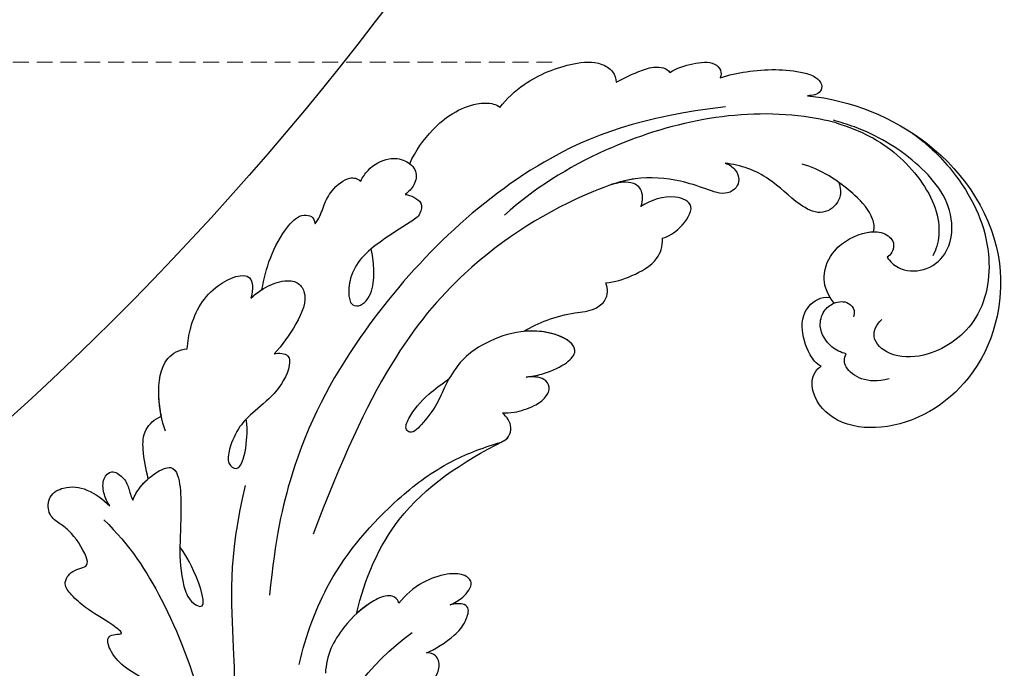
# Model space of a CAD drawing. Units: millimetres. Extents: x 2829 to 3669, y 699 to 1293.
# Drawn here: x 3175 to 3254, y 1109 to 1161 of the extents above; entities that cross this region are included whole.
import ezdxf

# ---------------------------------------------------------------- set-up
doc = ezdxf.new("R2010")
doc.units = ezdxf.units.MM
doc.linetypes.add('HIDDEN', pattern=[9.525, 6.35, -3.175])
doc.layers.add('A-04.尺寸標註', color=4, linetype='Continuous')
doc.layers.add('H-08.木作(細線)', color=8, linetype='Continuous')
doc.styles.add('新細明體', font='txt')
doc.dimstyles.new('2', dxfattribs={"dimtxt": 5, "dimasz": 1.5, "dimexe": 1, "dimexo": 1, "dimgap": 0.6, "dimtad": 2, "dimdec": 0, "dimtxsty": '新細明體', "dimblk": 'ARCHTICK', "dimcen": 5, "dimclrd": 8, "dimclre": 8, "dimclrt": 4, "dimadec": 0, "dimazin": 0, "dimtfac": 1, "dimtdec": 0, "dimtix": 1, "dimtmove": 2, "dimatfit": 3, "dimldrblk": 'OPEN90', "dimfxl": 1.25, "dimlwd": 9, "dimlwe": 9, "dimarcsym": 0})

# ---------------------------------------------------------------- blocks, each defined once
blk = doc.blocks.new('SE-21039L-d')
at = {"layer": 'H-08.木作(細線)'}
for points, knots in [([(-34.871, 76.527), (-32.477, 79.106), (-25.704, 83.142), (-14.741, 82.305), (-8.04, 74.083), (-8.82, 66.23), (-12.409, 62.487), (-15.207, 62.162), (-16.728, 63.189), (-16.988, 64.06), (-16.906, 64.319)], [0, 0, 0, 0, 0.0262101, 0.0566531, 0.0823818, 0.103919, 0.1135046, 0.1218955, 0.1260352, 0.1282128, 0.1282128, 0.1282128, 0.1282128]), ([(-34.871, 76.527), (-32.477, 79.106), (-25.704, 83.142), (-14.741, 82.305), (-8.04, 74.083), (-8.82, 66.23), (-12.409, 62.487), (-15.207, 62.162), (-16.728, 63.189), (-16.988, 64.06), (-16.906, 64.319)], [0, 0, 0, 0, 0.0262101, 0.0566531, 0.0823818, 0.103919, 0.1135046, 0.1218955, 0.1260352, 0.1282128, 0.1282128, 0.1282128, 0.1282128]), ([(-34.871, 76.527), (-32.477, 79.106), (-25.704, 83.142), (-14.741, 82.305), (-8.04, 74.083), (-8.82, 66.23), (-12.409, 62.487), (-15.207, 62.162), (-16.728, 63.189), (-16.988, 64.06), (-16.906, 64.319)], [0, 0, 0, 0, 0.0262101, 0.0566531, 0.0823818, 0.103919, 0.1135046, 0.1218955, 0.1260352, 0.1282128, 0.1282128, 0.1282128, 0.1282128]), ([(-27.374, 81.442), (-25.532, 81.982), (-21.375, 82.425), (-16.105, 81.177), (-11.908, 76.877), (-12.039, 71.978), (-14.064, 69.212), (-16.289, 68.754), (-16.951, 69.884), (-16.989, 70.465)], [0, 0, 0, 0, 0.01064484, 0.0294965, 0.04520333, 0.05806668, 0.065181, 0.07033984, 0.07442276, 0.07442276, 0.07442276, 0.07442276]), ([(-20.719, 73.818), (-20.284, 73.801), (-19.208, 73.964), (-17.904, 75.505), (-17.918, 78.016), (-20.611, 80.681), (-25.609, 80.487), (-29.022, 79.026), (-30.614, 78.013), (-31.112, 77.697), (-31.592, 77.355), (-32.057, 76.988)], [0, 0, 0, 0, 0.00335977, 0.00883267, 0.01462177, 0.02244324, 0.0369177, 0.05233085, 0.05233085, 0.05233085, 0.05714476, 0.05714476, 0.05714476, 0.05714476]), ([(-31.76, 77.038), (-30.001, 78.277), (-27.244, 79.695), (-21.161, 79.804), (-18.97, 77.755), (-18.609, 76.805)], [0, 0, 0, 0, 0.01195531, 0.02298354, 0.03360857, 0.03360857, 0.03360857, 0.03360857]), ([(-40.22, 71.813), (-40.003, 72.501), (-39.065, 74.536), (-37.459, 76.702), (-35.789, 77.96), (-34.933, 78.076), (-34.333, 77.454), (-34.644, 76.835), (-34.871, 76.527)], [0, 0, 0, 0, 0.0052736, 0.01661059, 0.01909063, 0.02093962, 0.02233332, 0.02487239, 0.02487239, 0.02487239, 0.02487239]), ([(-40.22, 71.813), (-40.003, 72.501), (-39.065, 74.536), (-37.459, 76.702), (-35.789, 77.96), (-34.933, 78.076), (-34.333, 77.454), (-34.644, 76.835), (-34.871, 76.527)], [0, 0, 0, 0, 0.0052736, 0.01661059, 0.01909063, 0.02093962, 0.02233332, 0.02487239, 0.02487239, 0.02487239, 0.02487239]), ([(-40.22, 71.813), (-40.003, 72.501), (-39.065, 74.536), (-37.459, 76.702), (-35.789, 77.96), (-34.933, 78.076), (-34.333, 77.454), (-34.644, 76.835), (-34.871, 76.527)], [0, 0, 0, 0, 0.0052736, 0.01661059, 0.01909063, 0.02093962, 0.02233332, 0.02487239, 0.02487239, 0.02487239, 0.02487239]), ([(-31.76, 77.038), (-32.441, 76.5), (-37.069, 72.35), (-41.4, 63.153), (-42.143, 54.498), (-41.863, 51.408)], [0.05723664, 0.05723664, 0.05723664, 0.05723664, 0.06360955, 0.10274795, 0.12649163, 0.12649163, 0.12649163, 0.12649163]), ([(-22.991, 74.18), (-23.228, 74.469), (-24.221, 74.994), (-27.18, 74.727), (-29.6, 73.774), (-30.769, 72.878)], [0, 0, 0, 0, 0.00279653, 0.00915309, 0.02270719, 0.02270719, 0.02270719, 0.02270719]), ([(-22.991, 74.18), (-23.228, 74.469), (-24.221, 74.994), (-27.18, 74.727), (-29.6, 73.774), (-30.769, 72.878)], [0, 0, 0, 0, 0.00279653, 0.00915309, 0.02270719, 0.02270719, 0.02270719, 0.02270719]), ([(-22.991, 74.18), (-23.228, 74.469), (-24.221, 74.994), (-25.971, 74.836), (-27.307, 74.506), (-27.824, 74.343)], [0, 0, 0, 0, 0.00279653, 0.00915309, 0.01343055, 0.01343055, 0.01343055, 0.01343055]), ([(-20.327, 68.199), (-21.507, 68.229), (-22.871, 68.895), (-23.984, 70.916), (-23.63, 73.322), (-22.6, 74.774), (-21.384, 75.141), (-20.766, 74.425), (-20.699, 74.007), (-20.719, 73.818)], [0, 0, 0, 0, 0.00426202, 0.01050195, 0.01859484, 0.02211199, 0.02520988, 0.02726408, 0.02872235, 0.02872235, 0.02872235, 0.02872235]), ([(-20.327, 68.199), (-21.507, 68.229), (-22.871, 68.895), (-23.984, 70.916), (-23.63, 73.322), (-22.6, 74.774), (-21.384, 75.141), (-20.766, 74.425), (-20.699, 74.007), (-20.719, 73.818)], [0, 0, 0, 0, 0.00426202, 0.01050195, 0.01859484, 0.02211199, 0.02520988, 0.02726408, 0.02872235, 0.02872235, 0.02872235, 0.02872235]), ([(-27.824, 74.343), (-27.591, 74.262), (-27.392, 74.166), (-27.227, 74.054), (-26.924, 73.849), (-26.389, 73.125), (-26.54, 71.498), (-28.792, 70.515), (-31.64, 70.234), (-33.676, 68.908), (-34.538, 67.996)], [-0.00125255, -0.00125255, -0.00125255, -0.00125255, 0, 0, 0, 0.0022904, 0.00643564, 0.01067648, 0.01863857, 0.02787406, 0.02787406, 0.02787406, 0.02787406]), ([(-20.327, 68.199), (-21.507, 68.229), (-22.871, 68.895), (-23.984, 70.916), (-23.672, 73.04), (-23.092, 74.041), (-22.991, 74.18)], [0, 0, 0, 0, 0.00426202, 0.01050195, 0.01859484, 0.02001615, 0.02001615, 0.02001615, 0.02001615]), ([(-27.227, 74.054), (-26.924, 73.849), (-26.389, 73.125), (-26.54, 71.498), (-28.792, 70.515), (-31.64, 70.234), (-33.676, 68.908), (-34.538, 67.996)], [0, 0, 0, 0, 0.0022904, 0.00643564, 0.01067648, 0.01863857, 0.02787406, 0.02787406, 0.02787406, 0.02787406]), ([(-27.227, 74.054), (-26.924, 73.849), (-26.389, 73.125), (-26.54, 71.498), (-28.792, 70.515), (-31.64, 70.234), (-33.676, 68.908), (-34.538, 67.996)], [0, 0, 0, 0, 0.0022904, 0.00643564, 0.01067648, 0.01863857, 0.02787406, 0.02787406, 0.02787406, 0.02787406]), ([(-43.014, 68.848), (-42.962, 69.521), (-42.548, 70.609), (-41.722, 72.143), (-40.697, 72.283), (-40.339, 71.997), (-40.22, 71.813)], [0, 0, 0, 0, 0.00482026, 0.00896436, 0.01079888, 0.01246903, 0.01246903, 0.01246903, 0.01246903]), ([(-43.014, 68.848), (-42.962, 69.521), (-42.548, 70.609), (-41.722, 72.143), (-40.697, 72.283), (-40.339, 71.997), (-40.22, 71.813)], [0, 0, 0, 0, 0.00482026, 0.00896436, 0.01079888, 0.01246903, 0.01246903, 0.01246903, 0.01246903]), ([(-43.014, 68.848), (-42.962, 69.521), (-42.548, 70.609), (-41.722, 72.143), (-40.697, 72.283), (-40.339, 71.997), (-40.22, 71.813)], [0, 0, 0, 0, 0.00482026, 0.00896436, 0.01079888, 0.01246903, 0.01246903, 0.01246903, 0.01246903]), ([(-38.131, 70.739), (-41.523, 64.946), (-44.851, 54.394), (-42.343, 37.935), (-37.105, 26.771), (-32.25, 21.127), (-28.914, 18.049)], [0, 0, 0, 0, 0.0340425, 0.0871587, 0.1207403, 0.1401356, 0.1401356, 0.1401356, 0.1401356]), ([(-44.96, 64.949), (-44.853, 65.581), (-44.672, 66.657), (-44.26, 67.93), (-43.673, 68.687), (-43.237, 68.863), (-43.014, 68.848)], [0, 0, 0, 0, 0.00467608, 0.00795726, 0.00988759, 0.01142875, 0.01142875, 0.01142875, 0.01142875]), ([(-44.96, 64.949), (-44.853, 65.581), (-44.672, 66.657), (-44.26, 67.93), (-43.673, 68.687), (-43.237, 68.863), (-43.014, 68.848)], [0, 0, 0, 0, 0.00467608, 0.00795726, 0.00988759, 0.01142875, 0.01142875, 0.01142875, 0.01142875]), ([(-44.96, 64.949), (-44.853, 65.581), (-44.672, 66.657), (-44.26, 67.93), (-43.673, 68.687), (-43.237, 68.863), (-43.014, 68.848)], [0, 0, 0, 0, 0.00467608, 0.00795726, 0.00988759, 0.01142875, 0.01142875, 0.01142875, 0.01142875]), ([(-16.507, 66.543), (-16.849, 66.245), (-17.8, 65.795), (-19.444, 65.897), (-20.392, 67.099), (-20.429, 68.252), (-19.859, 69.202), (-18.925, 69.235), (-18.6, 68.933), (-18.528, 68.779)], [0, 0, 0, 0, 0.00348321, 0.00872143, 0.0121065, 0.01493726, 0.0181987, 0.02008729, 0.02153802, 0.02153802, 0.02153802, 0.02153802]), ([(-34.538, 67.996), (-34.274, 68.201), (-33.673, 68.416), (-32.776, 68.166), (-32.372, 67.521), (-32.469, 66.369), (-33.989, 65.442), (-35.944, 64.077), (-38.09, 61.646), (-39.963, 55.549), (-40.973, 44.997), (-37.565, 34.601), (-30.706, 23.779)], [0, 0, 0, 0, 0.0023574, 0.0043133, 0.006056, 0.0081383, 0.0124953, 0.0178224, 0.0267479, 0.0353255, 0.0646954, 0.1027975, 0.1027975, 0.1027975, 0.1027975]), ([(-34.538, 67.996), (-34.274, 68.201), (-33.673, 68.416), (-32.776, 68.166), (-32.372, 67.521), (-32.469, 66.369), (-33.989, 65.442), (-35.944, 64.077), (-38.09, 61.646), (-39.963, 55.549), (-40.973, 44.997), (-37.565, 34.601), (-30.706, 23.779)], [0, 0, 0, 0, 0.0023574, 0.0043133, 0.006056, 0.0081383, 0.0124953, 0.0178224, 0.0267479, 0.0353255, 0.0646954, 0.1027975, 0.1027975, 0.1027975, 0.1027975]), ([(-34.538, 67.996), (-34.274, 68.201), (-33.673, 68.416), (-32.776, 68.166), (-32.372, 67.521), (-32.469, 66.369), (-33.989, 65.442), (-35.944, 64.077), (-37.74, 62.042), (-38.45, 60.318), (-38.658, 59.694)], [0, 0, 0, 0, 0.00235743, 0.00431325, 0.00605598, 0.00813826, 0.01249526, 0.01782238, 0.02674789, 0.03160574, 0.03160574, 0.03160574, 0.03160574]), ([(-16.906, 64.319), (-17.311, 64.151), (-18.505, 64.115), (-20.589, 64.936), (-21.552, 66.433), (-21.413, 67.673), (-20.885, 68.235)], [0, 0, 0, 0, 0.00319926, 0.00883885, 0.01422895, 0.02011534, 0.02011534, 0.02011534, 0.02011534]), ([(-16.906, 64.319), (-17.311, 64.151), (-18.505, 64.115), (-20.589, 64.936), (-21.552, 66.433), (-21.413, 67.673), (-20.885, 68.235)], [0, 0, 0, 0, 0.00319926, 0.00883885, 0.01422895, 0.02011534, 0.02011534, 0.02011534, 0.02011534]), ([(-16.906, 64.319), (-17.311, 64.151), (-18.505, 64.115), (-20.589, 64.936), (-21.552, 66.433), (-21.413, 67.673), (-20.885, 68.235)], [0, 0, 0, 0, 0.00319926, 0.00883885, 0.01422895, 0.02011534, 0.02011534, 0.02011534, 0.02011534]), ([(-12.839, 68.061), (-13.228, 67.2), (-13.956, 66.237), (-15.706, 65.697), (-16.337, 66.16), (-16.507, 66.543)], [0, 0, 0, 0, 0.0047917, 0.00882221, 0.01220332, 0.01220332, 0.01220332, 0.01220332]), ([(-48.957, 56.294), (-49.22, 57.146), (-49.428, 59.492), (-48.605, 62.645), (-47.272, 64.758), (-45.919, 65.333), (-45.194, 65.122), (-44.96, 64.949)], [0, 0, 0, 0, 0.00664207, 0.0171367, 0.02287485, 0.02541499, 0.02745717, 0.02745717, 0.02745717, 0.02745717]), ([(-48.957, 56.294), (-49.22, 57.146), (-49.428, 59.492), (-48.605, 62.645), (-47.272, 64.758), (-45.919, 65.333), (-45.194, 65.122), (-44.96, 64.949)], [0, 0, 0, 0, 0.00664207, 0.0171367, 0.02287485, 0.02541499, 0.02745717, 0.02745717, 0.02745717, 0.02745717]), ([(-48.957, 56.294), (-49.22, 57.146), (-49.428, 59.492), (-48.605, 62.645), (-47.272, 64.758), (-45.919, 65.333), (-45.194, 65.122), (-44.96, 64.949)], [0, 0, 0, 0, 0.00664207, 0.0171367, 0.02287485, 0.02541499, 0.02745717, 0.02745717, 0.02745717, 0.02745717]), ([(-32.754, 60.382), (-32.607, 60.867), (-32.452, 61.969), (-33.217, 64.239), (-35.247, 63.131), (-35.762, 61.45), (-35.832, 60.535)], [0, 0, 0, 0, 0.00400077, 0.00842799, 0.01238309, 0.01884624, 0.01884624, 0.01884624, 0.01884624]), ([(-32.754, 60.382), (-32.607, 60.867), (-32.452, 61.969), (-33.217, 64.239), (-35.247, 63.131), (-35.762, 61.45), (-35.832, 60.535)], [0, 0, 0, 0, 0.00400077, 0.00842799, 0.01238309, 0.01884624, 0.01884624, 0.01884624, 0.01884624]), ([(-32.754, 60.382), (-32.607, 60.867), (-32.452, 61.969), (-33.217, 64.239), (-35.247, 63.131), (-35.762, 61.45), (-35.832, 60.535)], [0, 0, 0, 0, 0.00400077, 0.00842799, 0.01238309, 0.01884624, 0.01884624, 0.01884624, 0.01884624]), ([(-35.832, 60.535), (-36.121, 60.975), (-36.879, 61.539), (-38.027, 61.068), (-38.488, 60.18), (-38.658, 59.694)], [0, 0, 0, 0, 0.003279809, 0.00586403, 0.009550154, 0.009550154, 0.009550154, 0.009550154]), ([(-35.832, 60.535), (-36.121, 60.975), (-36.879, 61.539), (-38.027, 61.068), (-38.488, 60.18), (-38.658, 59.694)], [0, 0, 0, 0, 0.003279809, 0.00586403, 0.009550154, 0.009550154, 0.009550154, 0.009550154]), ([(-35.832, 60.535), (-36.121, 60.975), (-36.879, 61.539), (-38.027, 61.068), (-38.488, 60.18), (-38.658, 59.694)], [0, 0, 0, 0, 0.003279809, 0.00586403, 0.009550154, 0.009550154, 0.009550154, 0.009550154]), ([(-32.636, 54.608), (-32.258, 55.206), (-31.765, 56.661), (-31.451, 58.892), (-32.225, 60.003), (-32.754, 60.382)], [0, 0, 0, 0, 0.00532598, 0.01136387, 0.0155519, 0.0155519, 0.0155519, 0.0155519]), ([(-32.636, 54.608), (-32.258, 55.206), (-31.765, 56.661), (-31.451, 58.892), (-32.225, 60.003), (-32.754, 60.382)], [0, 0, 0, 0, 0.00532598, 0.01136387, 0.0155519, 0.0155519, 0.0155519, 0.0155519]), ([(-32.636, 54.608), (-32.258, 55.206), (-31.765, 56.661), (-31.451, 58.892), (-32.225, 60.003), (-32.754, 60.382)], [0, 0, 0, 0, 0.00532598, 0.01136387, 0.0155519, 0.0155519, 0.0155519, 0.0155519]), ([(-49.724, 47.826), (-50.266, 48.812), (-51.033, 51.179), (-50.914, 54.199), (-49.713, 55.976), (-49.184, 56.269), (-48.957, 56.294)], [0, 0, 0, 0, 0.00808951, 0.01822694, 0.02149594, 0.02290895, 0.02290895, 0.02290895, 0.02290895]), ([(-49.724, 47.826), (-50.266, 48.812), (-51.033, 51.179), (-50.914, 54.199), (-49.713, 55.976), (-49.184, 56.269), (-48.957, 56.294)], [0, 0, 0, 0, 0.00808951, 0.01822694, 0.02149594, 0.02290895, 0.02290895, 0.02290895, 0.02290895]), ([(-49.724, 47.826), (-50.266, 48.812), (-51.033, 51.179), (-50.914, 54.199), (-49.713, 55.976), (-49.184, 56.269), (-48.957, 56.294)], [0, 0, 0, 0, 0.00808951, 0.01822694, 0.02149594, 0.02290895, 0.02290895, 0.02290895, 0.02290895]), ([(-33.483, 47.056), (-33.438, 47.719), (-33.143, 49.139), (-32.362, 51.023), (-31.46, 52.416), (-31.451, 53.916), (-32.149, 54.456), (-32.636, 54.608)], [0, 0, 0, 0, 0.00506938, 0.01068651, 0.01472458, 0.01725331, 0.02071202, 0.02071202, 0.02071202, 0.02071202]), ([(-33.483, 47.056), (-33.438, 47.719), (-33.143, 49.139), (-32.362, 51.023), (-31.46, 52.416), (-31.451, 53.916), (-32.149, 54.456), (-32.636, 54.608)], [0, 0, 0, 0, 0.00506938, 0.01068651, 0.01472458, 0.01725331, 0.02071202, 0.02071202, 0.02071202, 0.02071202]), ([(-33.483, 47.056), (-33.438, 47.719), (-33.143, 49.139), (-32.362, 51.023), (-31.46, 52.416), (-31.451, 53.916), (-32.149, 54.456), (-32.636, 54.608)], [0, 0, 0, 0, 0.00506938, 0.01068651, 0.01472458, 0.01725331, 0.02071202, 0.02071202, 0.02071202, 0.02071202]), ([(-30.474, 44.958), (-30.275, 45.323), (-29.783, 46.223), (-29.346, 48.028), (-29.665, 50.385), (-34.215, 47.899), (-34.887, 42.766), (-34.376, 40.675), (-33.977, 39.577), (-33.125, 38.225), (-32.586, 36.65), (-32.277, 34.889), (-33.069, 34.698), (-33.743, 35.846), (-34.129, 37.594), (-34.103, 39.193), (-34.081, 39.951)], [0, 0, 0, 0, 0.00305504, 0.00753777, 0.01134557, 0.02289397, 0.032418, 0.03283481, 0.03940071, 0.04488608, 0.0502673, 0.05351087, 0.0546535, 0.05740352, 0.06352213, 0.06771805, 0.06771805, 0.06771805, 0.06771805]), ([(-30.474, 44.958), (-30.275, 45.323), (-29.783, 46.223), (-29.346, 48.028), (-29.665, 50.385), (-34.215, 47.899), (-34.887, 42.766), (-34.376, 40.675), (-33.977, 39.577), (-33.125, 38.225), (-32.586, 36.65), (-32.277, 34.889), (-33.069, 34.698), (-33.743, 35.846), (-34.129, 37.594), (-34.103, 39.193), (-34.081, 39.951)], [0, 0, 0, 0, 0.00305504, 0.00753777, 0.01134557, 0.02289397, 0.032418, 0.03283481, 0.03940071, 0.04488608, 0.0502673, 0.05351087, 0.0546535, 0.05740352, 0.06352213, 0.06771805, 0.06771805, 0.06771805, 0.06771805]), ([(-30.474, 44.958), (-30.275, 45.323), (-29.783, 46.223), (-29.346, 48.028), (-29.657, 50.33), (-32.307, 48.94), (-33.483, 47.056)], [0, 0, 0, 0, 0.00305504, 0.00753777, 0.01134557, 0.02243311, 0.02243311, 0.02243311, 0.02243311]), ([(-50.973, 43.858), (-51.137, 44.171), (-51.451, 45.101), (-51.278, 46.635), (-50.247, 47.758), (-48.916, 48.036), (-48.085, 47.136), (-47.976, 46.399), (-47.99, 46.046)], [0, 0, 0, 0, 0.00256599, 0.00724533, 0.01042061, 0.01337278, 0.01609653, 0.01859627, 0.01859627, 0.01859627, 0.01859627]), ([(-50.973, 43.858), (-51.137, 44.171), (-51.451, 45.101), (-51.278, 46.635), (-50.247, 47.758), (-48.916, 48.036), (-48.085, 47.136), (-47.976, 46.399), (-47.99, 46.046)], [0, 0, 0, 0, 0.00256599, 0.00724533, 0.01042061, 0.01337278, 0.01609653, 0.01859627, 0.01859627, 0.01859627, 0.01859627]), ([(-50.973, 43.858), (-51.137, 44.171), (-51.451, 45.101), (-51.278, 46.635), (-50.429, 47.56), (-49.866, 47.787), (-49.724, 47.826)], [0, 0, 0, 0, 0.00256599, 0.00724533, 0.01042061, 0.01146551, 0.01146551, 0.01146551, 0.01146551]), ([(-47.99, 46.046), (-47.808, 46.237), (-47.372, 46.491), (-46.662, 46.794), (-45.878, 46.051), (-46.016, 44.439), (-46.168, 42.527), (-46.157, 40.193), (-45.415, 38.549), (-44.439, 37.624), (-43.51, 37.247), (-43.011, 37.673), (-43.032, 38.8), (-43.931, 39.912), (-45.055, 40.694), (-45.801, 41.087), (-46.142, 41.245)], [0, 0, 0, 0, 0.00181571, 0.00386935, 0.00584821, 0.00836337, 0.01499494, 0.02004151, 0.02468671, 0.02864409, 0.02968761, 0.03127706, 0.03309379, 0.03739647, 0.04119432, 0.04341504, 0.04341504, 0.04341504, 0.04341504]), ([(-47.99, 46.046), (-47.808, 46.237), (-47.372, 46.491), (-46.662, 46.794), (-45.878, 46.051), (-46.016, 44.439), (-46.168, 42.527), (-46.157, 40.193), (-45.415, 38.549), (-44.439, 37.624), (-43.51, 37.247), (-43.011, 37.673), (-43.032, 38.8), (-43.931, 39.912), (-45.055, 40.694), (-45.801, 41.087), (-46.142, 41.245)], [0, 0, 0, 0, 0.00181571, 0.00386935, 0.00584821, 0.00836337, 0.01499494, 0.02004151, 0.02468671, 0.02864409, 0.02968761, 0.03127706, 0.03309379, 0.03739647, 0.04119432, 0.04341504, 0.04341504, 0.04341504, 0.04341504]), ([(-29.326, 41.725), (-29.122, 41.968), (-28.65, 42.684), (-28.232, 43.928), (-28.131, 45.167), (-28.659, 46.099), (-29.661, 46.075), (-30.194, 45.403), (-30.474, 44.958)], [0, 0, 0, 0, 0.00233169, 0.00644082, 0.00933758, 0.01148603, 0.01360846, 0.01705047, 0.01705047, 0.01705047, 0.01705047]), ([(-29.326, 41.725), (-29.122, 41.968), (-28.65, 42.684), (-28.232, 43.928), (-28.131, 45.167), (-28.659, 46.099), (-29.661, 46.075), (-30.194, 45.403), (-30.474, 44.958)], [0, 0, 0, 0, 0.00233169, 0.00644082, 0.00933758, 0.01148603, 0.01360846, 0.01705047, 0.01705047, 0.01705047, 0.01705047]), ([(-29.326, 41.725), (-29.122, 41.968), (-28.65, 42.684), (-28.232, 43.928), (-28.131, 45.167), (-28.659, 46.099), (-29.661, 46.075), (-30.194, 45.403), (-30.474, 44.958)], [0, 0, 0, 0, 0.00233169, 0.00644082, 0.00933758, 0.01148603, 0.01360846, 0.01705047, 0.01705047, 0.01705047, 0.01705047]), ([(-50.453, 38.878), (-50.475, 39.007), (-50.642, 39.541), (-51.26, 40.344), (-51.856, 41.571), (-51.948, 43.304), (-51.308, 43.766), (-50.973, 43.858)], [0, 0, 0, 0, 0.00095316, 0.00411767, 0.00726888, 0.01130902, 0.01384796, 0.01384796, 0.01384796, 0.01384796]), ([(-50.453, 38.878), (-50.475, 39.007), (-50.642, 39.541), (-51.26, 40.344), (-51.856, 41.571), (-51.948, 43.304), (-51.308, 43.766), (-50.973, 43.858)], [0, 0, 0, 0, 0.00095316, 0.00411767, 0.00726888, 0.01130902, 0.01384796, 0.01384796, 0.01384796, 0.01384796]), ([(-50.453, 38.878), (-50.475, 39.007), (-50.642, 39.541), (-51.26, 40.344), (-51.856, 41.571), (-51.948, 43.304), (-51.308, 43.766), (-50.973, 43.858)], [0, 0, 0, 0, 0.00095316, 0.00411767, 0.00726888, 0.01130902, 0.01384796, 0.01384796, 0.01384796, 0.01384796]), ([(-23.052, 16.577), (-24.597, 18.443), (-27.473, 22.824), (-28.945, 29.689), (-28.98, 35.444), (-28.035, 38.873), (-27.284, 40.826), (-28.104, 41.81), (-28.836, 41.815), (-29.326, 41.725)], [0, 0, 0, 0, 0.01724861, 0.03874755, 0.05097368, 0.06087841, 0.063917, 0.06572709, 0.06898519, 0.06898519, 0.06898519, 0.06898519]), ([(-27.499, 40.333), (-27.45, 40.549), (-27.425, 40.995), (-28.104, 41.81), (-28.836, 41.815), (-29.326, 41.725)], [0.062271006, 0.062271006, 0.062271006, 0.062271006, 0.063917, 0.065727092, 0.068985189, 0.068985189, 0.068985189, 0.068985189]), ([(-27.499, 40.333), (-27.45, 40.549), (-27.425, 40.995), (-28.104, 41.81), (-28.836, 41.815), (-29.326, 41.725)], [0.062271006, 0.062271006, 0.062271006, 0.062271006, 0.063917, 0.065727092, 0.068985189, 0.068985189, 0.068985189, 0.068985189]), ([(-23.523, 22.702), (-25.394, 24.927), (-28.584, 30.638), (-28.12, 36.723), (-27.484, 40.42)], [0, 0, 0, 0, 0.02008932, 0.04607104, 0.04607104, 0.04607104, 0.04607104]), ([(-23.523, 22.702), (-25.394, 24.927), (-28.584, 30.638), (-28.12, 36.723), (-27.484, 40.42)], [0, 0, 0, 0, 0.02008932, 0.04607104, 0.04607104, 0.04607104, 0.04607104]), ([(-23.523, 22.702), (-25.394, 24.927), (-28.584, 30.638), (-28.12, 36.723), (-27.484, 40.42)], [0, 0, 0, 0, 0.02008932, 0.04607104, 0.04607104, 0.04607104, 0.04607104]), ([(-48.805, 32.306), (-49.425, 32.954), (-50.555, 34.411), (-51.562, 36.519), (-51.838, 38.371), (-51.083, 39.092), (-50.692, 39.022), (-50.453, 38.878)], [0.00113834, 0.00113834, 0.00113834, 0.00113834, 0.00756659, 0.01489778, 0.01863212, 0.02005492, 0.02161744, 0.02161744, 0.02161744, 0.02161744]), ([(-48.805, 32.306), (-49.425, 32.954), (-50.555, 34.411), (-51.562, 36.519), (-51.838, 38.371), (-51.083, 39.092), (-50.692, 39.022), (-50.453, 38.878)], [0.00113834, 0.00113834, 0.00113834, 0.00113834, 0.00756659, 0.01489778, 0.01863212, 0.02005492, 0.02161744, 0.02161744, 0.02161744, 0.02161744]), ([(-48.805, 32.306), (-49.425, 32.954), (-50.555, 34.411), (-51.562, 36.519), (-51.838, 38.371), (-51.083, 39.092), (-50.692, 39.022), (-50.453, 38.878)], [0.00113834, 0.00113834, 0.00113834, 0.00113834, 0.00756659, 0.01489778, 0.01863212, 0.02005492, 0.02161744, 0.02161744, 0.02161744, 0.02161744]), ([(-48.796, 31.193), (-48.852, 31.7), (-48.812, 32.702), (-48.467, 34.037), (-47.615, 35.013), (-46.058, 34.97), (-44.796, 32.656), (-44.276, 30.929), (-44.112, 29.977)], [0, 0, 0, 0, 0.00353827, 0.00757061, 0.01002749, 0.01232173, 0.01877269, 0.02605816, 0.02605816, 0.02605816, 0.02605816]), ([(-48.796, 31.193), (-48.852, 31.7), (-48.812, 32.702), (-48.467, 34.037), (-47.615, 35.013), (-46.058, 34.97), (-44.796, 32.656), (-44.276, 30.929), (-44.112, 29.977)], [0, 0, 0, 0, 0.00353827, 0.00757061, 0.01002749, 0.01232173, 0.01877269, 0.02605816, 0.02605816, 0.02605816, 0.02605816]), ([(-48.62, 24.67), (-49.054, 25.048), (-50.451, 26.508), (-51.605, 29.203), (-50.582, 32.714), (-49.257, 31.789), (-48.796, 31.193)], [0.00442004, 0.00442004, 0.00442004, 0.00442004, 0.00829637, 0.01787351, 0.02499013, 0.02936755, 0.02936755, 0.02936755, 0.02936755]), ([(-48.62, 24.67), (-49.054, 25.048), (-50.451, 26.508), (-51.605, 29.203), (-50.582, 32.714), (-49.257, 31.789), (-48.796, 31.193)], [0.00442004, 0.00442004, 0.00442004, 0.00442004, 0.00829637, 0.01787351, 0.02499013, 0.02936755, 0.02936755, 0.02936755, 0.02936755]), ([(-48.62, 24.67), (-49.054, 25.048), (-50.451, 26.508), (-51.605, 29.203), (-50.582, 32.714), (-49.257, 31.789), (-48.796, 31.193)], [0.00442004, 0.00442004, 0.00442004, 0.00442004, 0.00829637, 0.01787351, 0.02499013, 0.02936755, 0.02936755, 0.02936755, 0.02936755]), ([(-19.58, 29.105), (-19.495, 29.482), (-19.36, 30.264), (-19.788, 31.776), (-20.971, 31.48), (-21.872, 30.225), (-22.504, 28.17), (-22.353, 26.763), (-22.166, 25.91)], [0, 0, 0, 0, 0.00290553, 0.00615344, 0.00856172, 0.01155235, 0.01620715, 0.02270766, 0.02270766, 0.02270766, 0.02270766]), ([(-19.58, 29.105), (-19.495, 29.482), (-19.36, 30.264), (-19.788, 31.776), (-20.971, 31.48), (-21.872, 30.225), (-22.504, 28.17), (-22.353, 26.763), (-22.166, 25.91)], [0, 0, 0, 0, 0.00290553, 0.00615344, 0.00856172, 0.01155235, 0.01620715, 0.02270766, 0.02270766, 0.02270766, 0.02270766]), ([(-19.58, 29.105), (-19.495, 29.482), (-19.36, 30.264), (-19.788, 31.776), (-20.971, 31.48), (-21.872, 30.225), (-22.504, 28.17), (-22.353, 26.763), (-22.166, 25.91)], [0, 0, 0, 0, 0.00290553, 0.00615344, 0.00856172, 0.01155235, 0.01620715, 0.02270766, 0.02270766, 0.02270766, 0.02270766]), ([(-44.112, 29.977), (-44.037, 30.148), (-43.819, 30.514), (-43.204, 30.902), (-42.185, 30.076), (-41.443, 28.093), (-41.436, 25.988), (-41.183, 24.174), (-40.405, 22.751), (-39.398, 21.631), (-38.423, 21.953), (-38.824, 23.072), (-40.297, 24.454), (-41.058, 24.935), (-41.291, 25.042)], [0, 0, 0, 0, 0.00139692, 0.00258501, 0.00469877, 0.01078012, 0.0165445, 0.0202281, 0.02483581, 0.02757459, 0.02972842, 0.03194252, 0.03777094, 0.0421144, 0.0421144, 0.0421144, 0.0421144]), ([(-44.112, 29.977), (-44.037, 30.148), (-43.819, 30.514), (-43.204, 30.902), (-42.185, 30.076), (-41.443, 28.093), (-41.436, 25.988), (-41.183, 24.174), (-40.405, 22.751), (-39.398, 21.631), (-38.423, 21.953), (-38.824, 23.072), (-40.297, 24.454), (-41.058, 24.935), (-41.291, 25.042)], [0, 0, 0, 0, 0.00139692, 0.00258501, 0.00469877, 0.01078012, 0.0165445, 0.0202281, 0.02483581, 0.02757459, 0.02972842, 0.03194252, 0.03777094, 0.0421144, 0.0421144, 0.0421144, 0.0421144]), ([(-17.648, 25.292), (-17.471, 25.929), (-17.326, 27.762), (-17.616, 29.083), (-18.346, 30.176), (-18.995, 30.098), (-19.444, 29.474), (-19.58, 29.105)], [0, 0, 0, 0, 0.00597913, 0.00958569, 0.01205174, 0.01378454, 0.01642379, 0.01642379, 0.01642379, 0.01642379]), ([(-17.648, 25.292), (-17.471, 25.929), (-17.326, 27.762), (-17.616, 29.083), (-18.346, 30.176), (-18.995, 30.098), (-19.444, 29.474), (-19.58, 29.105)], [0, 0, 0, 0, 0.00597913, 0.00958569, 0.01205174, 0.01378454, 0.01642379, 0.01642379, 0.01642379, 0.01642379]), ([(-17.648, 25.292), (-17.471, 25.929), (-17.326, 27.762), (-17.616, 29.083), (-18.346, 30.176), (-18.995, 30.098), (-19.444, 29.474), (-19.58, 29.105)], [0, 0, 0, 0, 0.00597913, 0.00958569, 0.01205174, 0.01378454, 0.01642379, 0.01642379, 0.01642379, 0.01642379]), ([(-22.166, 25.91), (-22.363, 26.007), (-22.706, 26.007), (-23.317, 25.52), (-23.701, 23.797), (-23.438, 21.572), (-22.636, 19.308), (-21.751, 18.292), (-21.227, 17.847)], [0, 0, 0, 0, 0.00144425, 0.00274325, 0.00595571, 0.01372774, 0.01869481, 0.02373884, 0.02373884, 0.02373884, 0.02373884]), ([(-22.166, 25.91), (-22.363, 26.007), (-22.706, 26.007), (-23.317, 25.52), (-23.701, 23.797), (-23.438, 21.572), (-22.636, 19.308), (-21.751, 18.292), (-21.227, 17.847)], [0, 0, 0, 0, 0.00144425, 0.00274325, 0.00595571, 0.01372774, 0.01869481, 0.02373884, 0.02373884, 0.02373884, 0.02373884]), ([(-22.166, 25.91), (-22.363, 26.007), (-22.706, 26.007), (-23.317, 25.52), (-23.588, 24.304), (-23.582, 23.274), (-23.523, 22.702)], [0, 0, 0, 0, 0.00144425, 0.00274325, 0.00595571, 0.01011281, 0.01011281, 0.01011281, 0.01011281]), ([(-7.879, 5.729), (-10.08, 7.335), (-17.705, 13.647), (-19.684, 20.997), (-19.646, 25.35)], [0, 0, 0, 0, 0.02640151, 0.05794549, 0.05794549, 0.05794549, 0.05794549]), ([(-5.932, 5.307), (-8.519, 7.502), (-12.942, 11.255), (-15.271, 17.438), (-15.929, 22.268), (-15.474, 24.364), (-16.007, 25.462), (-17.001, 25.9), (-17.489, 25.513), (-17.648, 25.292)], [0, 0, 0, 0, 0.02433015, 0.04161242, 0.0509952, 0.05570711, 0.05861416, 0.06107347, 0.06306222, 0.06306222, 0.06306222, 0.06306222]), ([(-5.932, 5.307), (-8.519, 7.502), (-12.942, 11.255), (-15.271, 17.438), (-15.929, 22.268), (-15.474, 24.364), (-16.007, 25.462), (-17.001, 25.9), (-17.489, 25.513), (-17.648, 25.292)], [0, 0, 0, 0, 0.02433015, 0.04161242, 0.0509952, 0.05570711, 0.05861416, 0.06107347, 0.06306222, 0.06306222, 0.06306222, 0.06306222]), ([(-5.932, 5.307), (-8.519, 7.502), (-12.942, 11.255), (-15.271, 17.438), (-15.929, 22.268), (-15.474, 24.364), (-16.007, 25.462), (-17.001, 25.9), (-17.489, 25.513), (-17.648, 25.292)], [0, 0, 0, 0, 0.02433015, 0.04161242, 0.0509952, 0.05570711, 0.05861416, 0.06107347, 0.06306222, 0.06306222, 0.06306222, 0.06306222]), ([(-44.424, 19.306), (-45.255, 19.587), (-47.056, 20.415), (-49.23, 22.498), (-48.963, 24.125), (-48.62, 24.67)], [0, 0, 0, 0, 0.00720391, 0.01472229, 0.01912075, 0.01912075, 0.01912075, 0.01912075]), ([(-44.424, 19.306), (-45.255, 19.587), (-47.056, 20.415), (-49.23, 22.498), (-48.963, 24.125), (-48.62, 24.67)], [0, 0, 0, 0, 0.00720391, 0.01472229, 0.01912075, 0.01912075, 0.01912075, 0.01912075]), ([(-45.574, 19.769), (-46.045, 19.991), (-47.426, 20.77), (-49.23, 22.498), (-48.963, 24.125), (-48.62, 24.67)], [0.00325536, 0.00325536, 0.00325536, 0.00325536, 0.00720391, 0.01472229, 0.01912075, 0.01912075, 0.01912075, 0.01912075]), ([(1.578, -37.936), (2.618, -29.899), (0.233, -15.602), (-11.609, 0.29), (-18.207, 6.695), (-27.996, 13.823), (-33.25, 17.133), (-37.083, 21.809)], [0, 0, 0, 0, 0.0572105, 0.1046729, 0.1400097, 0.1587617, 0.1828641, 0.1828641, 0.1828641, 0.1828641]), ([(-42.21, 15.91), (-42.93, 16.24), (-44.151, 16.801), (-45.583, 17.938), (-45.718, 19.167), (-45.574, 19.769)], [0, 0, 0, 0, 0.00602978, 0.01022909, 0.01385669, 0.01385669, 0.01385669, 0.01385669]), ([(-42.21, 15.91), (-42.93, 16.24), (-44.151, 16.801), (-45.583, 17.938), (-45.718, 19.167), (-45.574, 19.769)], [0, 0, 0, 0, 0.00602978, 0.01022909, 0.01385669, 0.01385669, 0.01385669, 0.01385669]), ([(-42.21, 15.91), (-42.93, 16.24), (-44.151, 16.801), (-45.583, 17.938), (-45.718, 19.167), (-45.574, 19.769)], [0, 0, 0, 0, 0.00602978, 0.01022909, 0.01385669, 0.01385669, 0.01385669, 0.01385669]), ([(-41.577, 13.883), (-41.792, 14.202), (-42.148, 15.157), (-42.301, 16.452), (-42.012, 18.069), (-40.841, 18.038), (-37.15, 15.574), (-35.569, 13.643), (-32.474, 12.597), (-30.626, 13.328), (-34.535, 14.654), (-36.157, 14.637), (-36.329, 14.653)], [0, 0, 0, 0, 0.00299722, 0.00708385, 0.01037487, 0.01293496, 0.01719113, 0.03452013, 0.03783885, 0.03991265, 0.0469429, 0.05408276, 0.05408276, 0.05408276, 0.05408276]), ([(-41.577, 13.883), (-41.792, 14.202), (-42.148, 15.157), (-42.301, 16.452), (-42.012, 18.069), (-40.841, 18.038), (-37.15, 15.574), (-35.569, 13.643), (-32.474, 12.597), (-30.626, 13.328), (-34.535, 14.654), (-36.157, 14.637), (-36.329, 14.653)], [0, 0, 0, 0, 0.00299722, 0.00708385, 0.01037487, 0.01293496, 0.01719113, 0.03452013, 0.03783885, 0.03991265, 0.0469429, 0.05408276, 0.05408276, 0.05408276, 0.05408276]), ([(-41.577, 13.883), (-41.792, 14.202), (-42.06, 14.921), (-42.185, 15.6), (-42.21, 15.91)], [0, 0, 0, 0, 0.002997217, 0.005332507, 0.005332507, 0.005332507, 0.005332507]), ([(-42.331, 12.14), (-42.739, 12.164), (-43.381, 12.314), (-44.43, 12.944), (-44.587, 14.034), (-43.501, 14.429), (-42.536, 14.26), (-41.932, 13.943), (-41.577, 13.883)], [0, 0, 0, 0, 0.00299187, 0.00565704, 0.00788388, 0.01018441, 0.01272778, 0.01529636, 0.01529636, 0.01529636, 0.01529636]), ([(-42.331, 12.14), (-42.739, 12.164), (-43.381, 12.314), (-44.43, 12.944), (-44.587, 14.034), (-43.501, 14.429), (-42.536, 14.26), (-41.932, 13.943), (-41.577, 13.883)], [0, 0, 0, 0, 0.00299187, 0.00565704, 0.00788388, 0.01018441, 0.01272778, 0.01529636, 0.01529636, 0.01529636, 0.01529636]), ([(-42.331, 12.14), (-42.739, 12.164), (-43.381, 12.314), (-44.43, 12.944), (-44.587, 14.034), (-43.501, 14.429), (-42.536, 14.26), (-41.932, 13.943), (-41.577, 13.883)], [0, 0, 0, 0, 0.00299187, 0.00565704, 0.00788388, 0.01018441, 0.01272778, 0.01529636, 0.01529636, 0.01529636, 0.01529636]), ([(-27.528, 6.006), (-28.653, 6.114), (-29.784, 5.965), (-31.308, 5.211), (-32.932, 5.085), (-34.14, 5.57), (-33.869, 6.322), (-33.355, 6.95), (-35.284, 6.36), (-36.599, 5.746), (-38.276, 5.388), (-39.678, 5.348), (-40.128, 6.749), (-39.378, 7.819), (-40.487, 8.363), (-42.614, 8.46), (-43.651, 8.052), (-44.797, 7.744), (-46.008, 8.727), (-45.739, 10.373), (-44.478, 11.626), (-43.061, 12.047), (-42.331, 12.14)], [0, 0, 0, 0, 0.00290809, 0.00750557, 0.01164843, 0.01431721, 0.01569261, 0.01720406, 0.01982042, 0.02607672, 0.02968524, 0.03206346, 0.03488559, 0.03820147, 0.04036279, 0.0458253, 0.04897558, 0.05203356, 0.05491067, 0.05798955, 0.06267557, 0.0680481, 0.0680481, 0.0680481, 0.0680481]), ([(-27.528, 6.006), (-28.653, 6.114), (-29.784, 5.965), (-31.308, 5.211), (-32.932, 5.085), (-34.14, 5.57), (-33.869, 6.322), (-33.355, 6.95), (-35.284, 6.36), (-36.599, 5.746), (-38.276, 5.388), (-39.678, 5.348), (-40.128, 6.749), (-39.378, 7.819), (-40.487, 8.363), (-42.614, 8.46), (-43.651, 8.052), (-44.797, 7.744), (-46.008, 8.727), (-45.739, 10.373), (-44.478, 11.626), (-43.061, 12.047), (-42.331, 12.14)], [0, 0, 0, 0, 0.00290809, 0.00750557, 0.01164843, 0.01431721, 0.01569261, 0.01720406, 0.01982042, 0.02607672, 0.02968524, 0.03206346, 0.03488559, 0.03820147, 0.04036279, 0.0458253, 0.04897558, 0.05203356, 0.05491067, 0.05798955, 0.06267557, 0.0680481, 0.0680481, 0.0680481, 0.0680481]), ([(-27.528, 6.006), (-28.653, 6.114), (-29.784, 5.965), (-31.308, 5.211), (-32.932, 5.085), (-34.14, 5.57), (-33.869, 6.322), (-33.355, 6.95), (-35.284, 6.36), (-36.599, 5.746), (-38.276, 5.388), (-39.678, 5.348), (-40.128, 6.749), (-39.378, 7.819), (-40.487, 8.363), (-42.614, 8.46), (-43.651, 8.052), (-44.797, 7.744), (-46.008, 8.727), (-45.739, 10.373), (-44.478, 11.626), (-43.061, 12.047), (-42.331, 12.14)], [0, 0, 0, 0, 0.00290809, 0.00750557, 0.01164843, 0.01431721, 0.01569261, 0.01720406, 0.01982042, 0.02607672, 0.02968524, 0.03206346, 0.03488559, 0.03820147, 0.04036279, 0.0458253, 0.04897558, 0.05203356, 0.05491067, 0.05798955, 0.06267557, 0.0680481, 0.0680481, 0.0680481, 0.0680481]), ([(-41.713, 11.095), (-38.862, 11.541), (-33.337, 11.123), (-25.597, 8.865), (-18.377, 5.682), (-13.592, 0.773)], [0, 0, 0, 0, 0.01889232, 0.04141829, 0.06046316, 0.06046316, 0.06046316, 0.06046316]), ([(-41.713, 11.095), (-38.862, 11.541), (-33.337, 11.123), (-25.597, 8.865), (-18.377, 5.682), (-13.592, 0.773)], [0, 0, 0, 0, 0.01889232, 0.04141829, 0.06046316, 0.06046316, 0.06046316, 0.06046316])]:
    blk.add_open_spline(points, degree=3, knots=knots, dxfattribs=at)
blk.add_open_spline([(-48.796, 31.193), (-48.839, 31.581), (-48.838, 31.946), (-48.805, 32.306)], degree=3, dxfattribs=at)
blk = doc.blocks.new('_ArchTick')
at = {"color": 0, "linetype": 'ByBlock', "const_width": 0.15}
blk.add_lwpolyline([(-0.5, -0.5), (0.5, 0.5)], dxfattribs=at)
blk = doc.blocks.new('*D17')
at = {"layer": 'A-04.尺寸標註', "color": 8, "linetype": 'HIDDEN', "lineweight": 9, "ltscale": 0.2, "transparency": 16777216}
for p, q in [((3218.116, 1157.668), (2964.509, 1157.668)), ((2997.373, 886.402), (2964.509, 886.402))]:
    blk.add_line(p, q, dxfattribs=at)
at = {"layer": 'A-04.尺寸標註', "color": 8, "lineweight": 9, "ltscale": 0.2, "transparency": 16777216}
blk.add_line((2965.509, 1157.668), (2965.509, 886.402), dxfattribs=at)
at = {"layer": 'DEFPOINTS', "color": 0, "ltscale": 0.2, "transparency": 16777216}
for p in [(3219.116, 1157.668), (2965.509, 886.402), (2998.373, 886.402)]:
    blk.add_point(p, dxfattribs=at)
at = {"layer": 'A-04.尺寸標註', "color": 8, "lineweight": 9, "ltscale": 0.2, "transparency": 16777216, "xscale": 1.5, "yscale": 1.5, "zscale": 1.5}
for p, rotation in [((2965.509, 1157.668), 90), ((2965.509, 886.402), 270)]:
    blk.add_blockref('_ArchTick', p, dxfattribs=dict(at, rotation=rotation))
at = {"layer": 'A-04.尺寸標註', "color": 4, "ltscale": 0.2, "transparency": 16777216, "insert": (2962.155, 1022.035), "char_height": 5, "attachment_point": 5, "rotation": 90, "style": '新細明體'}
blk.add_mtext('271', dxfattribs=at)
blk = doc.blocks.new('_Open90')
at = {"color": 0, "linetype": 'ByBlock', "lineweight": -2}
for p, q in [((0, 0), (-1, 0)), ((-0.5, 0.5), (0, 0)), ((0, 0), (-0.5, -0.5))]:
    blk.add_line(p, q, dxfattribs=at)

msp = doc.modelspace()

# ---------------------------------------------------------------- linework, layer by layer
at = {"color": 4}
msp.add_lwpolyline([(3251.882, 1279.345, -0.317344), (3067.348, 1073.062, -0.33801), (2843.208, 887.134, -0.33801)], format="xyb", dxfattribs=at)

# ---------------------------------------------------------------- block references
at = {"rotation": 307.0582769501162}
msp.add_blockref('SE-21039L-d', (3198.502, 1081.034), dxfattribs=at)

# ---------------------------------------------------------------- dimensions: what is measured, and where the dimension line sits
at = {"layer": 'A-04.尺寸標註', "color": 8, "ltscale": 0.2}
dim = msp.add_linear_dim(base=(2965.509, 886.402), p1=(3219.116, 1157.668), p2=(2998.373, 886.402), angle=90, dimstyle='2', dxfattribs=at)
dim.commit()
dim.dimension.update_dxf_attribs({"geometry": '*D17', "text_midpoint": (2962.155, 1022.035)})

doc.saveas('drawing.dxf')
